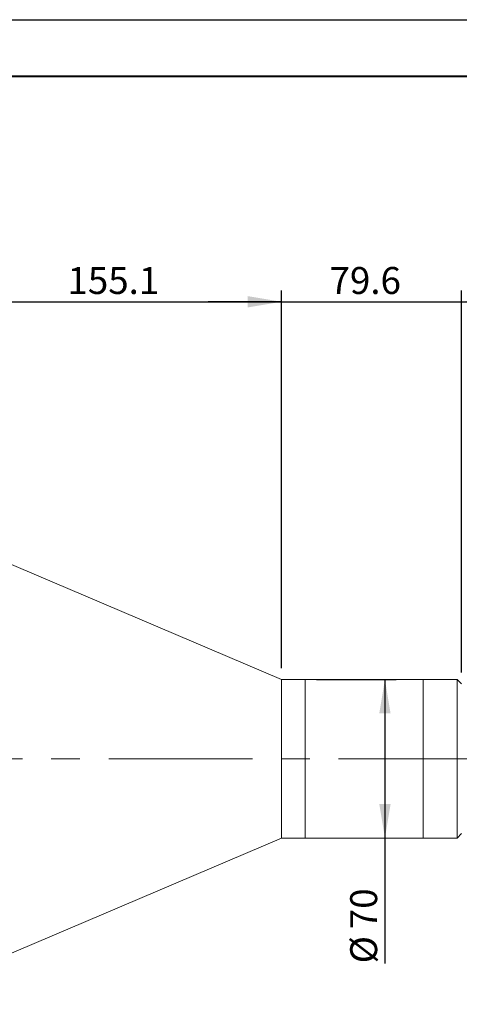
# Model space of a CAD drawing. Units: millimetres. Extents: x 0 to 446, y 0 to 297.
# Drawn here: x 318 to 357, y 210 to 297 of the extents above; entities that cross this region are included whole.
import ezdxf

# ---------------------------------------------------------------- set-up
doc = ezdxf.new("R2010")
doc.units = ezdxf.units.MM
doc.linetypes.add('CENTERX2', pattern=[20.32, 12.7, -2.54, 2.54, -2.54])
doc.layers.add('FORMAT', color=7, linetype='Continuous')
doc.styles.add('SLDTEXTSTYLE0', font='TXT', dxfattribs={"width": 0.7})
doc.dimstyles.new('SLDDIMSTYLE0', dxfattribs={"dimtxt": 2.728516, "dimasz": 3, "dimexe": 0, "dimexo": 0.0625, "dimgap": 0.682129, "dimtad": 1, "dimdec": 1, "dimlfac": 5, "dimrnd": 1e-09, "dimzin": 12, "dimdsep": 46, "dimtxsty": 'SLDTEXTSTYLE0', "dimsah": 1, "dimcen": 0.09, "dimadec": 0, "dimazin": 3, "dimtfac": 1, "dimtofl": 0, "dimtmove": 0, "dimatfit": 3, "dimfxl": 0, "dimfrac": 2, "dimtolj": 1, "dimtzin": 12, "dimarcsym": 0})
doc.dimstyles.new('SLDDIMSTYLE1', dxfattribs={"dimtxt": 2.728516, "dimasz": 3, "dimexe": 0, "dimexo": 0.0625, "dimgap": 0.682129, "dimtad": 1, "dimdec": 1, "dimlfac": 5, "dimrnd": 1e-09, "dimzin": 12, "dimdsep": 46, "dimtxsty": 'SLDTEXTSTYLE0', "dimsah": 1, "dimcen": 0.09, "dimadec": 0, "dimazin": 3, "dimtfac": 1, "dimtmove": 0, "dimatfit": 0, "dimfxl": 0, "dimfrac": 2, "dimtolj": 1, "dimtzin": 12, "dimarcsym": 0})

# ---------------------------------------------------------------- blocks, each defined once
blk = doc.blocks.new('_D_2')
at = {"layer": 'FORMAT'}
for p, q in [((396.312, 229.587), (396.312, 172.878)), ((185.067, 225.741), (185.067, 172.878)), ((185.067, 173.878), (396.312, 173.878))]:
    blk.add_line(p, q, dxfattribs=at)
for points in [[(185.067, 173.878), (188.067, 173.378), (188.067, 174.378)], [(396.312, 173.878), (393.312, 174.378), (393.312, 173.378)]]:
    blk.add_solid(points, dxfattribs=at)
at = {"layer": 'FORMAT', "attachment_point": 1, "style": 'SLDTEXTSTYLE0'}
for s, insert, char_height in [('(O/I=', (288.038, 176.947), 2.3813), ('1406.2', (295.975, 176.947), 2.3813), (')', (305.5, 176.947), 2.381)]:
    blk.add_mtext(s, dxfattribs=dict(at, insert=insert, char_height=char_height))
blk = doc.blocks.new('_D_8')
at = {"layer": 'FORMAT'}
for p, q in [((387.012, 223.541), (387.012, 179.407)), ((215.067, 196.747), (215.067, 179.407)), ((387.012, 180.407), (215.067, 180.407))]:
    blk.add_line(p, q, dxfattribs=at)
for points in [[(215.067, 180.407), (218.067, 179.907), (218.067, 180.907)], [(387.012, 180.407), (384.012, 180.907), (384.012, 179.907)]]:
    blk.add_solid(points, dxfattribs=at)
at = {"layer": 'FORMAT', "insert": (301.125, 183.477), "char_height": 2.3813, "attachment_point": 1, "style": 'SLDTEXTSTYLE0'}
blk.add_mtext('859.7', dxfattribs=at)
blk = doc.blocks.new('_D_11')
at = {"layer": 'FORMAT'}
for p, q in [((310.267, 252.941), (310.267, 273.092)), ((341.293, 239.741), (341.293, 273.092)), ((310.267, 272.092), (341.293, 272.092))]:
    blk.add_line(p, q, dxfattribs=at)
for points in [[(310.267, 272.092), (313.267, 271.592), (313.267, 272.592)], [(341.293, 272.092), (338.293, 272.592), (338.293, 271.592)]]:
    blk.add_solid(points, dxfattribs=at)
at = {"layer": 'FORMAT', "insert": (322.368, 275.162), "char_height": 2.3813, "attachment_point": 1, "style": 'SLDTEXTSTYLE0'}
blk.add_mtext('155.1', dxfattribs=at)
blk = doc.blocks.new('_D_13')
at = {"layer": 'FORMAT'}
for p, q in [((344.393, 238.741), (351.429, 238.741)), ((350.429, 238.741), (350.429, 224.741)), ((350.429, 224.741), (350.429, 213.671))]:
    blk.add_line(p, q, dxfattribs=at)
for points in [[(350.429, 238.741), (349.929, 235.741), (350.929, 235.741)], [(350.429, 224.741), (350.929, 227.741), (349.929, 227.741)]]:
    blk.add_solid(points, dxfattribs=at)
at = {"layer": 'FORMAT', "char_height": 2.3813, "attachment_point": 1, "rotation": 90, "style": 'SLDTEXTSTYLE0'}
for s, insert in [('70', (347.359, 216.687)), ('%%c', (347.359, 213.671))]:
    blk.add_mtext(s, dxfattribs=dict(at, insert=insert))
blk = doc.blocks.new('_D_14')
at = {"layer": 'FORMAT'}
for p, q in [((341.293, 239.741), (341.293, 273.092)), ((357.204, 239.341), (357.204, 273.092)), ((341.293, 272.092), (334.793, 272.092)), ((341.293, 272.092), (357.204, 272.092)), ((357.204, 272.092), (363.704, 272.092))]:
    blk.add_line(p, q, dxfattribs=at)
for points in [[(341.293, 272.092), (338.293, 272.592), (338.293, 271.592)], [(357.204, 272.092), (360.204, 271.592), (360.204, 272.592)]]:
    blk.add_solid(points, dxfattribs=at)
at = {"layer": 'FORMAT', "insert": (345.533, 275.162), "char_height": 2.3813, "attachment_point": 1, "style": 'SLDTEXTSTYLE0'}
blk.add_mtext('79.6', dxfattribs=at)

msp = doc.modelspace()

# ---------------------------------------------------------------- linework, layer by layer
at = {"color": 7, "linetype": 'Continuous', "lineweight": 15}
for p, q in [((341.29254467, 238.74115639), (310.26714467, 251.94115639)), ((343.39254467, 238.74115639), (341.29254467, 238.74115639)), ((341.29254467, 231.74115639), (341.29254467, 238.74115639)), ((353.80354467, 238.74115639), (343.39254467, 238.74115639)), ((343.39254467, 227.93015232), (343.39254467, 238.74115639)), ((343.39254467, 231.74115639), (343.39254467, 238.74115639)), ((356.80354467, 238.74115639), (353.80354467, 238.74115639)), ((353.80354467, 231.74115639), (353.80354467, 238.74115639)), ((353.80354467, 227.93015232), (353.80354467, 238.74115639)), ((357.20354467, 238.34115639), (356.80354467, 238.74115639)), ((356.80354467, 231.74115639), (356.80354467, 238.74115639)), ((341.29254467, 224.74115639), (341.29254467, 231.74115639)), ((343.39254467, 224.74115639), (343.39254467, 231.74115639)), ((353.80354467, 224.74115639), (353.80354467, 231.74115639)), ((356.80354467, 224.74115639), (356.80354467, 231.74115639)), ((343.39254467, 224.74115639), (343.39254467, 227.93015232)), ((353.80354467, 224.74115639), (353.80354467, 227.93015232)), ((310.26714467, 211.54115639), (341.29254467, 224.74115639)), ((341.29254467, 224.74115639), (343.39254467, 224.74115639)), ((343.39254467, 224.74115639), (353.80354467, 224.74115639)), ((353.80354467, 224.74115639), (356.80354467, 224.74115639)), ((356.80354467, 224.74115639), (357.20354467, 225.14115639))]:
    msp.add_line(p, q, dxfattribs=at)
at = {"layer": 'FORMAT'}
msp.add_line((0, 297), (420, 297), dxfattribs=at)
at = {"layer": 'FORMAT', "color": 7, "lineweight": 40}
msp.add_line((25, 292), (415, 292), dxfattribs=at)
at = {"layer": 'FORMAT', "linetype": 'CENTERX2', "lineweight": 0}
msp.add_line((183.77561912, 231.74115639), (399.48098693, 231.74115639), dxfattribs=at)

# ---------------------------------------------------------------- dimensions: what is measured, and where the dimension line sits
at = {"layer": 'FORMAT'}
for base, p1, p2, dimstyle, picture, middle in [((341.29254467, 272.09221548), (310.26714467, 251.94115639), (341.29254467, 238.74115639), 'SLDDIMSTYLE0', '_D_11', (326.33689876, 272.09221548)), ((357.20354467, 272.09221548), (341.29254467, 238.74115639), (357.20354467, 238.34115639), 'SLDDIMSTYLE1', '_D_14', (348.70785926, 272.09221548)), ((215.06714467, 180.40708596), (387.01154467, 224.54115639), (215.06714467, 197.74718046), 'SLDDIMSTYLE0', '_D_8', (305.09373183, 180.40708596))]:
    dim = msp.add_linear_dim(base=base, p1=p1, p2=p2, dimstyle=dimstyle, dxfattribs=at)
    dim.commit()
    dim.dimension.update_dxf_attribs({"geometry": picture, "text_midpoint": middle, "dimtype": 160})
dim = msp.add_linear_dim(base=(350.42887036, 224.74115639), p1=(343.39254467, 238.74115639), p2=(353.80354467, 224.74115639), angle=90, text='%%c<>', dimstyle='SLDDIMSTYLE0', dxfattribs=at)
dim.commit()
dim.dimension.update_dxf_attribs({"geometry": '_D_13', "text_midpoint": (350.42887036, 216.7664733), "dimtype": 160})
dim = msp.add_linear_dim(base=(396.31154467, 173.87759051), p1=(185.06714467, 226.74115639), p2=(396.31154467, 230.58675188), text='(O/I=<>)', dimstyle='SLDDIMSTYLE0', dxfattribs=at)
dim.commit()
dim.dimension.update_dxf_attribs({"geometry": '_D_2', "text_midpoint": (297.56292561, 173.87759051), "dimtype": 160})

doc.saveas('drawing.dxf')
